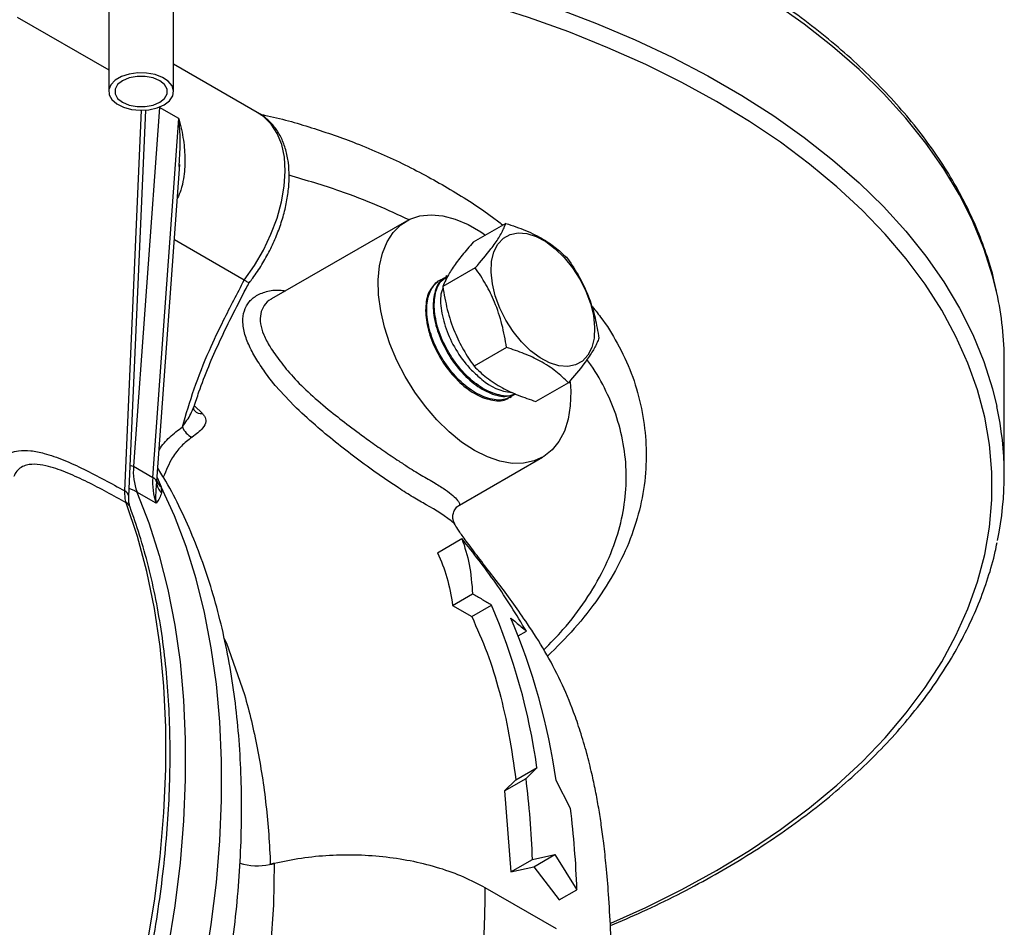
# Model space of a CAD drawing. Units: millimetres. Extents: x 0 to 40874, y 0 to 15182.
# Drawn here: x 2054 to 2199, y 560 to 693 of the extents above; entities that cross this region are included whole.
import ezdxf

# ---------------------------------------------------------------- set-up
doc = ezdxf.new("R2010")
doc.units = ezdxf.units.MM
doc.header["$LTSCALE"] = 8

msp = doc.modelspace()

# ---------------------------------------------------------------- linework, layer by layer
at = {"color": 7, "linetype": 'Continuous'}
for p, q in [((2067.19, 751.13), (2067.19, 682.78)), ((2076.71, 682.78), (2076.71, 751.13)), ((2053.77, 693.69), (2067.19, 685.95)), ((2089.31, 679.51), (2076.71, 686.79)), ((2069.55, 624.16), (2072.02, 680.03)), ((2070.13, 623.34), (2072.64, 680.06)), ((2074.66, 680.44), (2070.83, 627.77)), ((2074.66, 680.44), (2074.58, 680.48)), ((2077.49, 678.81), (2074.66, 680.44)), ((2073.66, 626.14), (2077.49, 678.81)), ((2074.27, 625.59), (2077.64, 672.06)), ((2077.52, 671.78), (2077.54, 672.06)), ((2110.88, 663.75), (2091.1, 652.33)), ((2125.48, 663.42), (2120.71, 660.67)), ((2087.09, 655.1), (2076.84, 661.02)), ((2121, 656.9), (2116.23, 654.15)), ((2116.81, 655.72), (2116.65, 655.62)), ((2125.59, 645.21), (2120.82, 642.46)), ((2198.66, 626.51), (2198.66, 643.11)), ((2134.66, 640.04), (2129.89, 637.29)), ((2126.13, 637.86), (2126.3, 637.95)), ((2079.77, 636.65), (2080.95, 635.5)), ((2118.69, 622.07), (2130.88, 629.11)), ((2070.83, 627.77), (2073.66, 626.14)), ((2074.31, 626.15), (2074.9, 624.75)), ((2074.25, 625.38), (2074.25, 625.59)), ((2074.9, 624.75), (2074.95, 623.9)), ((2074.17, 622.36), (2071.34, 623.99)), ((2117.96, 619.35), (2117.93, 619.35)), ((2115.47, 615.09), (2119.04, 617.15)), ((2117.67, 607.34), (2120.61, 609.03)), ((2117.67, 607.34), (2120.47, 605.72)), ((2120.47, 605.72), (2123.39, 607.41)), ((2127.28, 602.88), (2128.5, 603.58)), ((2126.96, 581.77), (2130.06, 583.56)), ((2130.06, 583.56), (2128.46, 581.97)), ((2125.27, 580.14), (2128.46, 581.97)), ((2126.96, 581.77), (2125.27, 580.14)), ((2134.97, 577.53), (2132.88, 581.64)), ((2125.27, 580.14), (2126.24, 568.25)), ((2126.24, 568.25), (2129.39, 570.07)), ((2129.39, 570.07), (2132.7, 570.78)), ((2129.61, 568.99), (2132.7, 570.78)), ((2132.7, 570.78), (2135.91, 565.63)), ((2090.91, 569.34), (2090.81, 569.31)), ((2126.24, 568.25), (2129.61, 568.99)), ((2129.61, 568.99), (2133.33, 564.14)), ((2132.9, 559.87), (2122.47, 565.89)), ((2133.33, 564.14), (2135.91, 565.63))]:
    msp.add_line(p, q, dxfattribs=at)
at = {"color": 7, "linetype": 'Continuous', "flags": 128}
for points in [[(2156.41, 681.32), (2151.33, 684.11), (2146.02, 686.74), (2140.48, 689.21), (2134.73, 691.52), (2128.79, 693.66), (2122.66, 695.62), (2116.37, 697.41), (2109.94, 699), (2103.37, 700.4), (2096.69, 701.61), (2089.91, 702.63), (2083.05, 703.44), (2076.71, 704.01)], [(2197.56, 653.23), (2196.93, 655.75), (2195.66, 659.75), (2194.04, 663.7), (2192.07, 667.6), (2189.77, 671.44), (2187.14, 675.21), (2184.19, 678.89), (2180.91, 682.49), (2177.33, 685.99), (2173.45, 689.37), (2169.28, 692.65), (2164.83, 695.79)], [(2132.93, 695.02), (2138.8, 692.78), (2144.46, 690.37), (2149.91, 687.8), (2155.13, 685.08), (2160.11, 682.2), (2164.83, 679.19), (2169.28, 676.05), (2173.45, 672.77), (2177.33, 669.39), (2180.91, 665.89), (2184.19, 662.29), (2187.14, 658.61), (2189.77, 654.84), (2192.07, 651), (2194.04, 647.1), (2195.66, 643.15), (2196.93, 639.15), (2197.57, 636.55)], [(2075.32, 680.83), (2076.1, 681.43), (2076.58, 682.13), (2076.71, 682.87), (2076.49, 683.61), (2075.93, 684.28), (2075.08, 684.85), (2074, 685.26), (2072.76, 685.48), (2071.46, 685.51), (2070.21, 685.33), (2069.08, 684.97), (2068.16, 684.44), (2067.52, 683.78), (2067.22, 683.06), (2067.26, 682.31), (2067.65, 681.6), (2068.36, 680.97), (2069.34, 680.48), (2070.51, 680.16), (2071.79, 680.03), (2073.08, 680.11), (2074.28, 680.38), (2075.32, 680.83)], [(2074.69, 681.2), (2075.4, 681.76), (2075.77, 682.43), (2075.77, 683.13), (2075.4, 683.79), (2074.69, 684.36), (2073.71, 684.77), (2072.56, 684.98), (2071.35, 684.98), (2070.19, 684.77), (2069.21, 684.36), (2068.5, 683.79), (2068.13, 683.13), (2068.13, 682.43), (2068.5, 681.76), (2069.21, 681.2), (2070.19, 680.79), (2071.35, 680.57), (2072.56, 680.57), (2073.71, 680.79), (2074.69, 681.2)], [(2140.9, 560.74), (2146.02, 563.04), (2151.33, 565.67), (2156.41, 568.46), (2161.23, 571.39), (2165.8, 574.46), (2170.08, 577.65), (2174.08, 580.97), (2177.79, 584.4), (2181.19, 587.94), (2184.27, 591.57), (2187.04, 595.29), (2189.47, 599.08), (2191.56, 602.93), (2193.32, 606.85), (2194.73, 610.81), (2195.79, 614.81), (2196.5, 618.83), (2196.85, 622.87), (2196.85, 626.91), (2196.5, 630.95), (2195.79, 634.97), (2194.73, 638.97), (2193.32, 642.93), (2191.56, 646.84), (2189.47, 650.7), (2187.04, 654.49), (2184.27, 658.21), (2181.19, 661.84), (2177.79, 665.37), (2174.08, 668.81), (2170.08, 672.12), (2165.8, 675.32), (2161.23, 678.39), (2156.41, 681.32)], [(2087.09, 655.1), (2088.58, 657.22), (2089.89, 659.48), (2091, 661.82), (2091.9, 664.2), (2092.55, 666.58), (2092.95, 668.89), (2093.09, 671.1), (2092.97, 673.15), (2092.58, 675.01), (2091.94, 676.64), (2091.06, 678.01), (2089.96, 679.08), (2089.31, 679.51)], [(2120.88, 630.1), (2119, 631.33), (2117.15, 632.83), (2115.36, 634.58), (2113.68, 636.54), (2112.12, 638.67), (2110.72, 640.94), (2109.5, 643.31), (2108.48, 645.74), (2107.69, 648.18), (2107.13, 650.58), (2106.81, 652.92), (2106.75, 655.13), (2106.94, 657.19), (2107.38, 659.06), (2108.05, 660.71), (2108.96, 662.1), (2110.08, 663.21), (2111.4, 664.02), (2112.88, 664.51), (2114.5, 664.68), (2116.24, 664.53), (2118.07, 664.06), (2119.94, 663.27), (2121.83, 662.18), (2122.51, 661.71)], [(2137.53, 644.07), (2136.73, 643.21), (2135.73, 642.65), (2134.57, 642.42), (2133.28, 642.52), (2131.91, 642.95), (2130.51, 643.7), (2129.12, 644.74), (2127.79, 646.03), (2126.57, 647.54), (2125.5, 649.2), (2124.62, 650.97), (2123.94, 652.78), (2123.51, 654.57), (2123.33, 656.28), (2123.4, 657.85), (2123.74, 659.23), (2124.31, 660.38), (2125.12, 661.24), (2126.12, 661.8), (2127.28, 662.03), (2128.57, 661.93), (2129.94, 661.5), (2131.34, 660.75), (2132.73, 659.71), (2134.05, 658.42), (2135.27, 656.91), (2136.34, 655.25), (2137.23, 653.48), (2137.9, 651.67), (2138.34, 649.88), (2138.52, 648.17), (2138.44, 646.6), (2138.11, 645.21), (2137.53, 644.07)], [(2094.39, 636.67), (2091.62, 639.65), (2090.88, 640.56), (2090.88, 640.56), (2090.88, 640.56)], [(2134.93, 640.17), (2135.02, 638.81), (2134.95, 636.67), (2134.64, 634.7), (2134.08, 632.94), (2133.28, 631.42), (2132.27, 630.17), (2131.05, 629.21), (2129.65, 628.55), (2128.09, 628.22), (2126.4, 628.2), (2124.62, 628.52), (2122.77, 629.15), (2120.88, 630.1)], [(2074.9, 528.42), (2076.84, 534.93), (2078.55, 541.41), (2080.02, 547.84), (2081.26, 554.21), (2082.25, 560.5), (2082.99, 566.7), (2083.49, 572.8), (2083.74, 578.77), (2083.74, 584.6), (2083.49, 590.29), (2082.99, 595.81), (2082.25, 601.15), (2081.26, 606.3), (2080.02, 611.25), (2078.55, 615.98), (2076.84, 620.48), (2074.9, 624.75)], [(2071.34, 623.99), (2073.1, 619.45), (2074.61, 614.67), (2075.88, 609.67), (2076.89, 604.46), (2077.66, 599.06), (2078.17, 593.47), (2078.42, 587.71), (2078.42, 581.8), (2078.17, 575.74), (2077.66, 569.56), (2076.89, 563.27), (2075.88, 556.89), (2074.61, 550.43), (2073.1, 543.91), (2071.34, 537.34)], [(2069.77, 543.66), (2071.42, 550.49), (2072.8, 557.25), (2073.91, 563.93), (2074.74, 570.51), (2075.3, 576.97), (2075.57, 583.3), (2075.57, 589.47), (2075.3, 595.48), (2074.74, 601.3), (2073.91, 606.91), (2072.8, 612.32), (2071.42, 617.49), (2069.77, 622.41)], [(2084.16, 602.5), (2084.46, 601.82), (2087.12, 594.26), (2087.12, 594.26), (2087.12, 594.26)], [(2091.5, 569.48), (2091.36, 563.39), (2090.94, 557.15), (2090.23, 550.78), (2089.25, 544.3), (2087.99, 537.74), (2086.45, 531.1), (2084.65, 524.42), (2082.58, 517.7), (2080.26, 510.98), (2077.68, 504.26)]]:
    msp.add_lwpolyline(points, dxfattribs=at)
at = {"color": 7, "linetype": 'Continuous'}
for centre, radius, start, end in [((2151.36, 643.08), 47.3, 0.0367, 12.3856), ((2127.08, 646.18), 7.62, 228.0059, 264.5656), ((2151.49, 626.51), 47.16, 348.201, 12.293), ((2080.82, 636.95), 1.45, 224.1563, 275.0084), ((2080.6, 634.56), 2.79, 201.032, 244.9718), ((2079.02, 626.95), 8.22, 174.2967, 201.0875), ((2081.84, 625.32), 8.22, 174.2967, 201.0875), ((2073.26, 625.22), 1, 9.1979, 66.2743), ((2076.11, 625.35), 1.86, 179.1272, 231.2088), ((2075.85, 626.1), 1.65, 197.1515, 235.027), ((2069.2, 623.29), 0.932, 3.2858, 68.325), ((2069.21, 621.35), 1.2, 21.2286, 61.7563), ((2102.69, 601.15), 23.74, 50.055, 62.0891), ((2036.26, 570.2), 94.74, 8.1086, 23.1248), ((2039.4, 568.29), 94.43, 8.1275, 23.1919), ((2000.01, 565.9), 129.44, 1.847, 7.1358), ((2007.31, 561.46), 128.67, 1.8566, 7.1763), ((2089.02, 578.2), 9.07, 253.5474, 281.3788), ((2089.23, 577.27), 8.11, 281.2123, 286.2584), ((2101.19, 528.56), 42.06, 103.3166, 104.1526), ((1953.1, 566.71), 169.37, 349.4294, 359.7239)]:
    msp.add_arc(centre, radius, start, end, dxfattribs=at)
for points, knots in [([(2197.49, 653.51), (2197.38, 654.05), (2197.01, 655.88), (2196.05, 658.98), (2194.62, 662.78), (2192.87, 666.53), (2190.82, 670.23), (2188.46, 673.88), (2185.81, 677.45), (2182.87, 680.94), (2179.65, 684.35), (2176.15, 687.67), (2172.39, 690.88), (2168.37, 693.98), (2164.1, 696.97), (2159.59, 699.83), (2154.85, 702.56), (2149.9, 705.16), (2144.74, 707.61), (2139.39, 709.92), (2133.86, 712.08), (2128.16, 714.08), (2122.3, 715.92), (2116.3, 717.6), (2110.17, 719.1), (2103.93, 720.44), (2097.59, 721.6), (2091.15, 722.59), (2084.65, 723.38), (2079.82, 723.88), (2077.17, 724.05), (2076.71, 724.08)], [0, 0, 0, 0, 0.015089, 0.050897, 0.086758, 0.12268, 0.158669, 0.194722, 0.230835, 0.267001, 0.30321, 0.339454, 0.375723, 0.412011, 0.44831, 0.484616, 0.520923, 0.557229, 0.593531, 0.629829, 0.666121, 0.702407, 0.738687, 0.774961, 0.81123, 0.847494, 0.883753, 0.920008, 0.956259, 0.992508, 1, 1, 1, 1]), ([(2087.85, 654.74), (2088.01, 654.95), (2088.66, 655.79), (2089.69, 657.35), (2090.86, 659.45), (2091.85, 661.62), (2092.65, 663.83), (2093.23, 666.05), (2093.59, 668.23), (2093.72, 670.34), (2093.6, 672.36), (2093.22, 674.25), (2092.58, 675.95), (2091.71, 677.43), (2090.6, 678.62), (2089.69, 679.36), (2089.13, 679.6), (2089.04, 679.64)], [0, 0, 0, 0, 0.025351, 0.099501, 0.173648, 0.247844, 0.322156, 0.396679, 0.471503, 0.546691, 0.622239, 0.697918, 0.773085, 0.846859, 0.918493, 0.987978, 1, 1, 1, 1]), ([(2089.43, 679.42), (2089.64, 679.39), (2092.25, 678.9), (2097.02, 677.51), (2103.97, 675.11), (2110.8, 672.07), (2117.47, 668.43), (2122.15, 665.41), (2124.51, 663.6), (2125, 663.23)], [0, 0, 0, 0, 0.01434, 0.182057, 0.349857, 0.545916, 0.744089, 0.947833, 1, 1, 1, 1]), ([(2077.49, 678.81), (2077.49, 678.8), (2077.77, 677.76), (2078.19, 675.78), (2078.45, 672.8), (2078.27, 670.34), (2077.86, 668.43), (2077.46, 667.53), (2077.29, 667.15)], [0, 0, 0, 0, 0.002261, 0.276335, 0.514471, 0.752151, 0.896, 1, 1, 1, 1]), ([(2077.54, 672.06), (2077.62, 673.27), (2077.79, 675.54), (2077.59, 677.77), (2077.49, 678.8), (2077.49, 678.81)], [0, 0, 0, 0, 0.5308927, 0.9960202, 1, 1, 1, 1]), ([(2111.3, 663.93), (2109.75, 664.65), (2106.5, 666.16), (2100.71, 668.4), (2096.19, 669.74), (2093.67, 670.48)], [0, 0, 0, 0, 0.288335, 0.602774, 1, 1, 1, 1]), ([(2121, 656.9), (2121.81, 657.85), (2123.18, 659.44), (2124.51, 661.38), (2125.15, 662.58), (2125.4, 663.22), (2125.48, 663.42)], [0, 0, 0, 0, 0.368786, 0.61865, 0.875257, 1, 1, 1, 1]), ([(2125.48, 663.42), (2126.47, 663.09), (2128.47, 662.42), (2130.98, 661.16), (2133.02, 659.75), (2134.04, 658.76), (2134.56, 658.26)], [0, 0, 0, 0, 0.264607, 0.534952, 0.765345, 1, 1, 1, 1]), ([(2120.71, 660.67), (2120.43, 660.34), (2119.57, 659.37), (2118.31, 657.81), (2116.97, 655.86), (2116.5, 654.78), (2116.23, 654.15)], [0, 0, 0, 0, 0.1251396, 0.3752857, 0.6315262, 1, 1, 1, 1]), ([(2134.56, 658.26), (2135.16, 657.36), (2136.37, 655.54), (2137.72, 652.59), (2138.64, 649.56), (2138.98, 647.57), (2139.15, 646.56)], [0, 0, 0, 0, 0.264607, 0.534952, 0.765345, 1, 1, 1, 1]), ([(2125.59, 645.21), (2125.39, 646.34), (2125, 648.63), (2123.95, 651.75), (2122.59, 654.53), (2121.53, 656.11), (2121, 656.9)], [0, 0, 0, 0, 0.264607, 0.534952, 0.765345, 1, 1, 1, 1]), ([(2078, 633.56), (2078.55, 635.42), (2079.65, 639.16), (2081.74, 644.41), (2084.27, 649.73), (2086.06, 653.14), (2087.09, 655.1)], [0, 0, 0, 0, 0.256173, 0.515893, 0.721549, 1, 1, 1, 1]), ([(2079.72, 636.49), (2079.95, 637.22), (2080.58, 639.2), (2081.82, 642.39), (2083.43, 646.05), (2085.28, 649.87), (2086.78, 652.77), (2087.68, 654.46), (2087.83, 654.75)], [0, 0, 0, 0, 0.118637, 0.320771, 0.516811, 0.716645, 0.951736, 1, 1, 1, 1]), ([(2087.09, 655.1), (2087.24, 655.01), (2087.53, 654.85), (2087.8, 654.72), (2087.83, 654.74), (2087.84, 654.74)], [0, 0, 0, 0, 0.343542, 0.687029, 1, 1, 1, 1]), ([(2115.55, 654.88), (2115.1, 654.49), (2114.16, 653.69), (2113.61, 651.39), (2113.81, 648.56), (2114.81, 645.47), (2116.51, 642.48), (2118.7, 639.95), (2121.17, 638.14), (2123.58, 637.35), (2125.31, 637.32), (2125.96, 637.85), (2126.08, 637.94)], [0, 0, 0, 0, 0.102513, 0.211483, 0.320485, 0.429517, 0.538582, 0.647679, 0.756811, 0.865975, 0.97517, 1, 1, 1, 1]), ([(2126.87, 638.42), (2126.41, 638.1), (2125.38, 637.39), (2123.19, 637.52), (2120.72, 638.6), (2118.3, 640.61), (2116.2, 643.28), (2114.66, 646.33), (2113.85, 649.39), (2113.83, 652.15), (2114.65, 654.18), (2115.72, 655.28), (2116.6, 655.32), (2116.79, 655.33)], [0, 0, 0, 0, 0.082111, 0.181047, 0.279954, 0.378831, 0.477678, 0.576497, 0.675288, 0.77405, 0.872782, 0.971484, 1, 1, 1, 1]), ([(2116.72, 655.51), (2116.53, 655.43), (2115.76, 655.11), (2115.02, 653.57), (2114.69, 651.08), (2115.21, 648.07), (2116.5, 644.97), (2118.41, 642.1), (2120.76, 639.79), (2123.24, 638.36), (2125.41, 637.84), (2126.46, 638.26), (2126.87, 638.42)], [0, 0, 0, 0, 0.035239, 0.146683, 0.258161, 0.369673, 0.481219, 0.592796, 0.704405, 0.816047, 0.927723, 1, 1, 1, 1]), ([(2126.92, 638.38), (2126.85, 638.34), (2126.22, 637.94), (2124.52, 638.13), (2122.08, 639.07), (2119.62, 641.03), (2117.48, 643.67), (2115.87, 646.72), (2114.98, 649.82), (2114.92, 652.59), (2115.55, 654.69), (2116.47, 655.35), (2116.87, 655.64)], [0, 0, 0, 0, 0.011976, 0.124655, 0.237302, 0.349918, 0.4625, 0.575049, 0.687563, 0.800046, 0.912497, 1, 1, 1, 1]), ([(2090.88, 640.56), (2090.88, 640.56), (2090.36, 641.28), (2089.37, 642.66), (2088.15, 644.68), (2087.26, 646.67), (2086.83, 648.55), (2086.91, 650.25), (2087.53, 651.68), (2088.66, 652.8), (2090.27, 653.47), (2091.82, 653.73), (2092.86, 653.56), (2093.16, 653.52)], [0, 0, 0, 0, 0.000002, 0.100076, 0.201562, 0.310032, 0.420603, 0.526158, 0.634389, 0.741498, 0.851708, 0.957784, 1, 1, 1, 1]), ([(2116.25, 653.88), (2116.17, 653.7), (2115.8, 652.85), (2115.94, 650.62), (2116.72, 647.57), (2118.28, 644.49), (2120.14, 642.07), (2121.46, 640.96), (2121.98, 640.52)], [0, 0, 0, 0, 0.055475, 0.25854, 0.461665, 0.66485, 0.868098, 1, 1, 1, 1]), ([(2116.23, 654.15), (2116.42, 653.01), (2116.82, 650.73), (2117.86, 647.6), (2119.22, 644.82), (2120.28, 643.25), (2120.82, 642.46)], [0, 0, 0, 0, 0.264607, 0.534952, 0.765345, 1, 1, 1, 1]), ([(2091.11, 652.32), (2091.09, 652.31), (2090.57, 652.12), (2089.97, 651.39), (2089.41, 650.19), (2089.4, 648.72), (2089.87, 647.08), (2090.85, 645.24), (2092.32, 643.21), (2094.24, 640.81), (2096.76, 638.36), (2099.58, 635.96), (2102.51, 633.68), (2105.15, 631.74), (2107.59, 630.01), (2109.53, 628.71), (2111.46, 627.45), (2113.36, 626.27), (2114.79, 625.48), (2115.73, 624.92), (2116.56, 624.38), (2117.56, 623.64), (2118.39, 622.84), (2118.77, 622.25), (2118.7, 622.15), (2118.67, 622.1)], [0, 0, 0, 0, 0.002, 0.051657, 0.098957, 0.147593, 0.196533, 0.246614, 0.301586, 0.357786, 0.418928, 0.481733, 0.533231, 0.586097, 0.624764, 0.664265, 0.690305, 0.732078, 0.775244, 0.779568, 0.800339, 0.842413, 0.886172, 0.94699, 1, 1, 1, 1]), ([(2138.02, 651.39), (2138.49, 650.82), (2139.97, 649.04), (2141.99, 645.72), (2144.03, 641.44), (2145.37, 636.84), (2146.08, 632.15), (2146.14, 627.36), (2145.49, 622.54), (2144.1, 617.74), (2142, 613.02), (2139.16, 608.41), (2135.74, 604), (2132.95, 601.23), (2131.6, 599.89)], [0, 0, 0, 0, 0.0351717, 0.1110335, 0.1964599, 0.2826789, 0.3702562, 0.4584405, 0.5486251, 0.6395371, 0.7294253, 0.8200305, 0.9127992, 1, 1, 1, 1]), ([(2139.15, 646.56), (2139.07, 646.36), (2138.82, 645.73), (2138.18, 644.54), (2136.86, 642.6), (2135.48, 640.99), (2134.66, 640.04)], [0, 0, 0, 0, 0.124743, 0.374931, 0.631212, 1, 1, 1, 1]), ([(2134.66, 640.04), (2134.08, 640.61), (2132.9, 641.75), (2130.69, 643.18), (2128.21, 644.34), (2126.47, 644.92), (2125.59, 645.21)], [0, 0, 0, 0, 0.264607, 0.534952, 0.7653453, 1, 1, 1, 1]), ([(2131.07, 600.84), (2132.03, 601.82), (2134.33, 604.16), (2137.29, 608.1), (2139.96, 612.62), (2141.82, 617.18), (2142.91, 621.69), (2143.28, 626.12), (2142.93, 630.55), (2141.93, 634.83), (2140.26, 638.83), (2138.72, 641.67), (2137.58, 643.17), (2137.39, 643.43)], [0, 0, 0, 0, 0.073861, 0.176687, 0.282096, 0.388496, 0.486791, 0.585907, 0.687525, 0.789951, 0.884682, 0.980123, 1, 1, 1, 1]), ([(2120.82, 642.46), (2121.4, 641.89), (2122.59, 640.75), (2124.79, 639.32), (2127.27, 638.16), (2129.01, 637.58), (2129.89, 637.29)], [0, 0, 0, 0, 0.264607, 0.534952, 0.765345, 1, 1, 1, 1]), ([(2078, 633.56), (2078.46, 634.2), (2079.18, 635.18), (2079.54, 636.17), (2079.66, 636.51)], [0, 0, 0, 0, 0.651559, 1, 1, 1, 1]), ([(2079.79, 635.92), (2079.8, 635.92), (2079.83, 635.88), (2079.69, 636.05), (2079.67, 636.39), (2079.7, 636.5), (2079.72, 636.54)], [0, 0, 0, 0, 0.034974, 0.367314, 0.757811, 1, 1, 1, 1]), ([(2113.8, 622.13), (2113.8, 622.13), (2113.18, 622.47), (2111.88, 623.23), (2109.51, 624.72), (2106.68, 626.64), (2103.54, 628.93), (2100.44, 631.35), (2097.32, 633.92), (2095.42, 635.71), (2094.39, 636.67)], [0, 0, 0, 0, 0.000002, 0.107455, 0.217401, 0.366014, 0.520709, 0.66928, 0.822118, 1, 1, 1, 1]), ([(2080.95, 635.5), (2081.05, 635.38), (2081.37, 635), (2081.52, 634.27), (2081.05, 633.26), (2080.01, 632.48), (2079.42, 632.04)], [0, 0, 0, 0, 0.101378, 0.322477, 0.616061, 1, 1, 1, 1]), ([(2074.6, 630.17), (2074.61, 630.18), (2075, 630.91), (2076.13, 632.11), (2077.37, 633.07), (2078, 633.56)], [0, 0, 0, 0, 0.006727, 0.49763, 1, 1, 1, 1]), ([(2079.42, 632.04), (2078.88, 631.62), (2077.79, 630.78), (2076.31, 628.83), (2075.62, 627.17), (2075.2, 626.19)], [0, 0, 0, 0, 0.285059, 0.577675, 1, 1, 1, 1]), ([(2048.58, 625.76), (2049.07, 626.41), (2050.05, 627.7), (2051.69, 629.42), (2053.7, 630.13), (2055.75, 630.11), (2057.99, 629.65), (2060.61, 628.72), (2064.57, 626.9), (2067.55, 625.26), (2069.55, 624.16)], [0, 0, 0, 0, 0.111765, 0.224499, 0.334819, 0.417521, 0.502156, 0.62498, 0.748977, 1, 1, 1, 1]), ([(2069.77, 622.41), (2067.87, 623.46), (2065.02, 625.04), (2061.2, 626.81), (2058.72, 627.71), (2056.67, 628.1), (2054.97, 628.05), (2053.8, 627.35), (2053.38, 626.57), (2053.27, 626.28), (2053.27, 626.28)], [0, 0, 0, 0, 0.313321, 0.470874, 0.629579, 0.724763, 0.822493, 0.940114, 0.999998, 1, 1, 1, 1]), ([(2070.33, 627.86), (2070.36, 627.86), (2070.51, 627.89), (2070.69, 627.85), (2070.81, 627.78), (2070.83, 627.77)], [0, 0, 0, 0, 0.182992, 0.852183, 1, 1, 1, 1]), ([(2075.31, 517.15), (2075.78, 518.45), (2076.99, 521.82), (2078.71, 527.27), (2080.49, 533.47), (2082.05, 539.65), (2083.4, 545.8), (2084.52, 551.9), (2085.42, 557.95), (2086.08, 563.93), (2086.52, 569.82), (2086.72, 575.62), (2086.69, 581.32), (2086.41, 586.89), (2085.9, 592.34), (2085.15, 597.63), (2084.15, 602.77), (2082.91, 607.73), (2081.44, 612.51), (2079.73, 617.09), (2077.79, 621.45), (2076.01, 624.92), (2074.81, 626.86), (2074.41, 627.5)], [0, 0, 0, 0, 0.031276, 0.080848, 0.130455, 0.1801, 0.229786, 0.279517, 0.329294, 0.379117, 0.428987, 0.478898, 0.528844, 0.578815, 0.628792, 0.678748, 0.728653, 0.778467, 0.828149, 0.877646, 0.926909, 0.975887, 1, 1, 1, 1]), ([(2071.34, 623.99), (2071.32, 624.01), (2071.19, 624.08), (2070.96, 624.19), (2070.59, 624.36), (2070.35, 624.46), (2070.18, 624.52)], [0, 0, 0, 0, 0.070448, 0.402184, 0.597476, 1, 1, 1, 1]), ([(2074.17, 622.36), (2074.17, 622.36), (2074.17, 622.37), (2074.17, 622.42), (2074.14, 622.64), (2074.08, 623.53), (2074.18, 624.56), (2074.25, 625.38)], [0, 0, 0, 0, 0.003837, 0.010406, 0.052114, 0.255048, 1, 1, 1, 1]), ([(2074.27, 625.58), (2074.27, 625.57), (2074.26, 625.55), (2074.27, 625.59), (2074.27, 625.61)], [0, 0, 0, 0, 0.663932, 1, 1, 1, 1]), ([(2069.77, 622.41), (2069.75, 622.48), (2069.58, 622.98), (2069.56, 623.61), (2069.55, 624.16)], [0, 0, 0, 0, 0.138618, 1, 1, 1, 1]), ([(2070.33, 621.8), (2070.28, 621.95), (2070.17, 622.3), (2070.11, 622.88), (2070.13, 623.28), (2070.14, 623.34)], [0, 0, 0, 0, 0.398829, 0.905744, 1, 1, 1, 1]), ([(2074.95, 623.9), (2074.86, 623.61), (2074.69, 623.05), (2074.34, 622.6), (2074.17, 622.36), (2074.17, 622.36)], [0, 0, 0, 0, 0.4963656, 0.9965435, 1, 1, 1, 1]), ([(2070.38, 542.93), (2070.66, 544), (2071.45, 547.13), (2072.6, 552.27), (2073.77, 558.31), (2074.71, 564.29), (2075.42, 570.2), (2075.92, 576.01), (2076.19, 581.71), (2076.23, 587.3), (2076.05, 592.76), (2075.64, 598.08), (2075.01, 603.24), (2074.15, 608.25), (2073.06, 613.07), (2071.8, 617.6), (2070.8, 620.43), (2070.32, 621.79)], [0, 0, 0, 0, 0.036422, 0.105572, 0.174736, 0.243913, 0.313103, 0.382306, 0.451522, 0.520748, 0.589984, 0.659226, 0.728469, 0.797703, 0.866922, 0.936113, 1, 1, 1, 1]), ([(2117.81, 619.67), (2117.81, 619.69), (2117.75, 619.84), (2117.67, 620.29), (2117.74, 620.92), (2118.06, 621.54), (2118.41, 621.94), (2118.66, 622.04), (2118.69, 622.05)], [0, 0, 0, 0, 0.028631, 0.21557, 0.464001, 0.705967, 0.964856, 1, 1, 1, 1]), ([(2117.78, 619.69), (2117.87, 619.52), (2117.98, 619.33), (2117.96, 619.34), (2117.96, 619.35)], [0, 0, 0, 0, 0.881446, 1, 1, 1, 1]), ([(2141.17, 551.1), (2141.14, 552.05), (2141.06, 554.99), (2140.89, 559.61), (2140.6, 564.67), (2140.26, 568.85), (2139.89, 572.23), (2139.52, 575.07), (2139.12, 577.64), (2138.66, 580.15), (2138.09, 582.83), (2137.36, 585.76), (2136.47, 588.78), (2135.24, 592.32), (2133.56, 596.34), (2131.2, 600.79), (2128.78, 604.5), (2126.57, 607.68), (2124.53, 610.41), (2122.57, 612.95), (2120.77, 615.31), (2119.33, 617.23), (2118.42, 618.56), (2118.04, 619.16), (2117.95, 619.34), (2117.94, 619.35)], [0, 0, 0, 0, 0.029995, 0.092551, 0.146255, 0.190854, 0.226436, 0.255151, 0.28193, 0.309461, 0.336976, 0.369746, 0.406607, 0.438955, 0.492694, 0.548853, 0.607935, 0.656366, 0.70925, 0.767233, 0.829382, 0.892939, 0.948298, 0.998214, 1, 1, 1, 1]), ([(2119.04, 617.15), (2119.45, 615.92), (2120.25, 613.46), (2120.49, 610.51), (2120.61, 609.03)], [0, 0, 0, 0, 0.498564, 1, 1, 1, 1]), ([(2128.5, 603.58), (2127.04, 605.97), (2124.1, 610.77), (2120.73, 615.02), (2119.04, 617.15)], [0, 0, 0, 0, 0.498502, 1, 1, 1, 1]), ([(2140.83, 560.35), (2142.42, 561.03), (2145.79, 562.48), (2150.71, 564.87), (2155.63, 567.49), (2160.33, 570.25), (2164.81, 573.13), (2169.04, 576.14), (2173.03, 579.26), (2176.75, 582.5), (2180.21, 585.83), (2183.39, 589.27), (2186.29, 592.78), (2188.9, 596.38), (2191.21, 600.05), (2193.21, 603.78), (2194.92, 607.56), (2196.29, 611.38), (2197.18, 614.4), (2197.51, 616.15), (2197.59, 616.6)], [0, 0, 0, 0, 0.051633, 0.109777, 0.167931, 0.226095, 0.284267, 0.342442, 0.400615, 0.458778, 0.516923, 0.575039, 0.633112, 0.691127, 0.74907, 0.806925, 0.86468, 0.922326, 0.979863, 1, 1, 1, 1]), ([(2115.47, 615.09), (2115.97, 613.92), (2116.97, 611.57), (2117.44, 608.75), (2117.67, 607.34)], [0, 0, 0, 0, 0.498924, 1, 1, 1, 1]), ([(2120.61, 609.03), (2121.08, 608.77), (2122.04, 608.25), (2122.94, 607.69), (2123.39, 607.41)], [0, 0, 0, 0, 0.496025, 1, 1, 1, 1]), ([(2120.47, 605.72), (2121.25, 603.99), (2122.82, 600.5), (2124.61, 594.66), (2126.02, 588.43), (2126.65, 584), (2126.96, 581.77)], [0, 0, 0, 0, 0.246638, 0.494743, 0.746845, 1, 1, 1, 1]), ([(2126.19, 605.48), (2126.46, 605.28), (2127.26, 604.66), (2128, 604.02), (2128.5, 603.58)], [0, 0, 0, 0, 0.325767, 1, 1, 1, 1]), ([(2087.12, 594.26), (2087.12, 594.26), (2087.84, 591.72), (2089.1, 586.43), (2090.39, 578.09), (2090.81, 572.28), (2090.91, 569.34), (2090.91, 569.34)], [0, 0, 0, 0, 0.000002, 0.326374, 0.662283, 0.999998, 1, 1, 1, 1]), ([(2069.55, 541.63), (2067.54, 542.84), (2064.34, 544.76), (2059.97, 547.76), (2056.72, 550.42), (2054.18, 553.07), (2052.4, 555.47), (2051.01, 557.83), (2049.77, 560.42), (2048.98, 562.27), (2048.58, 563.19)], [0, 0, 0, 0, 0.252959, 0.401665, 0.549881, 0.664828, 0.74038, 0.815923, 0.907916, 1, 1, 1, 1])]:
    msp.add_open_spline(points, degree=3, knots=knots, dxfattribs=at)
msp.add_open_spline([(2122.47, 565.89), (2121.44, 566.44), (2119.39, 567.53), (2115.82, 568.81), (2111.99, 569.8), (2107.95, 570.45), (2103.78, 570.75), (2099.59, 570.69), (2095.44, 570.3), (2092.82, 569.76), (2091.5, 569.48)], degree=3, dxfattribs=at)

doc.saveas('drawing.dxf')
